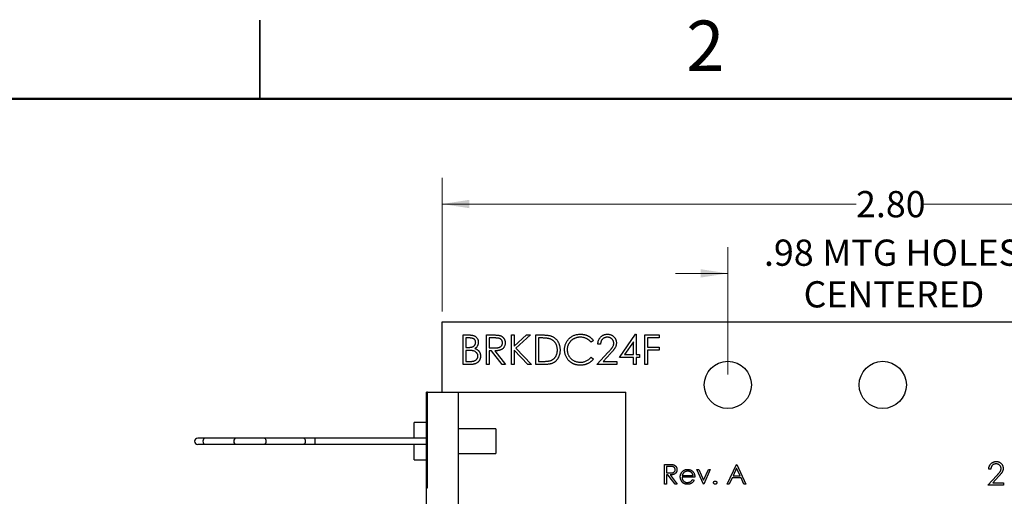
# Model space of a CAD drawing. Units: inches. Extents: x 0.1 to 16.9, y 0.1 to 10.9.
# Drawn here: x 7.4 to 12, y 8.6 to 10.9 of the extents above; entities that cross this region are included whole.
import ezdxf

# ---------------------------------------------------------------- set-up
doc = ezdxf.new("R2010")
doc.units = ezdxf.units.IN
doc.header["$MEASUREMENT"] = 0
doc.styles.add('SLDTEXTSTYLE0', font='TXT', dxfattribs={"width": 0.75})
doc.dimstyles.new('SLDDIMSTYLE0', dxfattribs={"dimtxt": 0.125, "dimasz": 0.13, "dimexe": 0, "dimexo": 0.0625, "dimgap": 0.03125, "dimtad": 0, "dimtih": 1, "dimtoh": 1, "dimlfac": 0.666667, "dimrnd": 1e-09, "dimzin": 12, "dimdsep": 46, "dimtxsty": 'SLDTEXTSTYLE0', "dimsah": 1, "dimcen": 0.09, "dimadec": 0, "dimazin": 3, "dimtfac": 1, "dimtmove": 0, "dimatfit": 0, "dimfxl": 0, "dimfrac": 2, "dimtolj": 1, "dimtzin": 12, "dimarcsym": 0})
doc.dimstyles.new('SLDDIMSTYLE1', dxfattribs={"dimtxt": 0.125, "dimasz": 0.13, "dimexe": 0, "dimexo": 0.0625, "dimgap": 0.03125, "dimtad": 0, "dimtih": 1, "dimtoh": 1, "dimlfac": 0.666667, "dimrnd": 1e-09, "dimzin": 4, "dimdsep": 46, "dimtxsty": 'SLDTEXTSTYLE0', "dimsah": 1, "dimcen": 0.09, "dimadec": 0, "dimazin": 1, "dimtfac": 1, "dimtofl": 0, "dimtmove": 0, "dimatfit": 3, "dimfxl": 0, "dimfrac": 2, "dimtolj": 1, "dimtzin": 12, "dimarcsym": 0})

# ---------------------------------------------------------------- blocks, each defined once
blk = doc.blocks.new('_D')
at = {"color": 7, "linetype": 'Continuous', "lineweight": 18}
for p, q in [((10.7299, 9.1859), (10.7299, 9.7925)), ((12.2063, 9.1859), (12.2063, 9.7925)), ((10.7299, 9.6675), (10.4799, 9.6675)), ((12.2063, 9.6675), (12.4563, 9.6675))]:
    blk.add_line(p, q, dxfattribs=at)
for points in [[(10.7299, 9.6675), (10.5999, 9.6875), (10.5999, 9.6475)], [(12.2063, 9.6675), (12.3363, 9.6475), (12.3363, 9.6875)]]:
    blk.add_solid(points, dxfattribs=at)
at = {"color": 7, "linetype": 'Continuous', "lineweight": 18, "char_height": 0.125, "attachment_point": 1, "style": 'SLDTEXTSTYLE0'}
for s, insert in [('.98', (10.9021, 9.8287)), ('MTG HOLES', (11.1799, 9.8287)), ('CENTERED', (11.0909, 9.6302))]:
    blk.add_mtext(s, dxfattribs=dict(at, insert=insert))
blk = doc.blocks.new('_D_1')
at = {"color": 7, "linetype": 'Continuous', "lineweight": 18}
for p, q in [((9.3681, 9.4859), (9.3681, 10.1232)), ((13.5681, 9.4859), (13.5681, 10.1232)), ((9.3681, 9.9982), (11.3408, 9.9982)), ((13.5681, 9.9982), (11.6641, 9.9982))]:
    blk.add_line(p, q, dxfattribs=at)
for points in [[(9.3681, 9.9982), (9.4981, 9.9782), (9.4981, 10.0182)], [(13.5681, 9.9982), (13.4381, 10.0182), (13.4381, 9.9782)]]:
    blk.add_solid(points, dxfattribs=at)
at = {"color": 7, "linetype": 'Continuous', "lineweight": 18, "insert": (11.3408, 10.0601), "char_height": 0.125, "attachment_point": 1, "style": 'SLDTEXTSTYLE0'}
blk.add_mtext('2.80', dxfattribs=at)

msp = doc.modelspace()

# ---------------------------------------------------------------- linework, layer by layer
at = {"color": 7, "linetype": 'Continuous', "lineweight": 25}
for p, q in [((8.5, 10.875), (8.5, 10.5)), ((8.5, 10.5), (8.5, 10.875)), ((9.3681, 9.1007), (9.3681, 9.4359)), ((9.3681, 9.4359), (13.5681, 9.4359)), ((9.4687, 9.374), (9.4961, 9.374)), ((9.4687, 9.2334), (9.4687, 9.374)), ((9.4984, 9.3596), (9.4813, 9.3596)), ((9.4813, 9.3596), (9.4813, 9.3145)), ((9.5804, 9.374), (9.6086, 9.374)), ((9.5804, 9.2334), (9.5804, 9.374)), ((9.6194, 9.3596), (9.5931, 9.3596)), ((9.5931, 9.3596), (9.5931, 9.3127)), ((9.6994, 9.374), (9.7121, 9.374)), ((9.6994, 9.2334), (9.6994, 9.374)), ((9.7121, 9.3205), (9.7707, 9.374)), ((9.7121, 9.374), (9.7121, 9.3205)), ((9.7887, 9.374), (9.7196, 9.3109)), ((9.7707, 9.374), (9.7887, 9.374)), ((9.8148, 9.2334), (9.8148, 9.374)), ((9.8148, 9.374), (9.8432, 9.374)), ((9.8373, 9.3596), (9.8274, 9.3596)), ((9.8274, 9.3596), (9.8274, 9.2478)), ((10.0889, 9.3482), (10.0778, 9.3398)), ((10.2133, 9.2659), (10.29, 9.3776)), ((10.28, 9.3413), (10.238, 9.2803)), ((10.28, 9.2803), (10.28, 9.3413)), ((10.29, 9.3776), (10.2926, 9.3776)), ((10.2926, 9.3776), (10.2926, 9.2803)), ((10.334, 9.374), (10.4026, 9.374)), ((10.334, 9.2334), (10.334, 9.374)), ((10.4026, 9.3596), (10.3467, 9.3596)), ((10.3467, 9.3596), (10.3467, 9.3163)), ((10.4026, 9.374), (10.4026, 9.3596)), ((9.4813, 9.3145), (9.4898, 9.3145)), ((9.4897, 9.3001), (9.4813, 9.3001)), ((9.4813, 9.3001), (9.4813, 9.2478)), ((9.5931, 9.3127), (9.6188, 9.3125)), ((9.6033, 9.2983), (9.5931, 9.2983)), ((9.5931, 9.2983), (9.5931, 9.2334)), ((9.655, 9.2334), (9.6033, 9.2983)), ((9.6189, 9.2983), (9.6706, 9.2334)), ((9.7773, 9.2334), (9.7121, 9.3013)), ((9.7121, 9.3013), (9.7121, 9.2334)), ((9.7196, 9.3109), (9.7941, 9.2334)), ((10.1051, 9.2334), (10.1596, 9.2916)), ((10.1231, 9.3308), (10.1105, 9.3308)), ((10.3467, 9.3163), (10.4026, 9.3163)), ((10.3467, 9.3019), (10.3467, 9.2334)), ((10.4026, 9.3019), (10.3467, 9.3019)), ((10.4026, 9.3163), (10.4026, 9.3019)), ((9.4813, 9.2478), (9.4993, 9.2478)), ((9.8274, 9.2478), (9.8436, 9.2478)), ((10.0778, 9.2677), (10.0889, 9.2593)), ((10.1704, 9.2854), (10.1352, 9.2478)), ((10.1352, 9.2478), (10.2006, 9.2478)), ((10.2006, 9.2478), (10.2006, 9.2334)), ((10.28, 9.2659), (10.2133, 9.2659)), ((10.238, 9.2803), (10.28, 9.2803)), ((10.28, 9.2334), (10.28, 9.2659)), ((10.2926, 9.2803), (10.3088, 9.2803)), ((10.3088, 9.2659), (10.2926, 9.2659)), ((10.2926, 9.2659), (10.2926, 9.2334)), ((10.3088, 9.2803), (10.3088, 9.2659)), ((9.5067, 9.2334), (9.4687, 9.2334)), ((9.5931, 9.2334), (9.5804, 9.2334)), ((9.6706, 9.2334), (9.655, 9.2334)), ((9.7121, 9.2334), (9.6994, 9.2334)), ((9.7941, 9.2334), (9.7773, 9.2334)), ((9.8584, 9.2334), (9.8148, 9.2334)), ((10.2006, 9.2334), (10.1051, 9.2334)), ((10.2926, 9.2334), (10.28, 9.2334)), ((10.3467, 9.2334), (10.334, 9.2334)), ((9.2993, 9.1007), (9.2934, 9.1007)), ((9.2934, 9.0575), (9.2934, 9.1007)), ((9.2934, 9.0575), (9.2993, 9.0575)), ((9.2934, 8.7504), (9.2934, 9.0575)), ((9.2993, 8.646), (9.2993, 9.1007)), ((9.2993, 9.1007), (9.4469, 9.1007)), ((9.4469, 5.8704), (9.4469, 9.1007)), ((9.4469, 9.1007), (10.2442, 9.1007)), ((10.2442, 5.8704), (10.2442, 9.1007)), ((9.2934, 8.956), (9.2343, 8.956)), ((9.2343, 8.8822), (9.2343, 8.956)), ((9.6241, 8.9265), (9.4469, 8.9265)), ((9.6241, 8.9265), (9.6241, 8.8084)), ((8.2384, 8.8822), (8.2038, 8.8822)), ((8.3861, 8.8822), (8.2384, 8.8822)), ((8.5223, 8.8822), (8.3861, 8.8822)), ((8.7091, 8.8822), (8.5223, 8.8822)), ((8.7619, 8.8822), (8.7091, 8.8822)), ((9.2934, 8.8822), (8.7619, 8.8822)), ((8.2038, 8.8527), (8.2384, 8.8527)), ((8.2384, 8.8527), (8.3861, 8.8527)), ((8.3861, 8.8527), (8.5223, 8.8527)), ((8.5223, 8.8527), (8.7091, 8.8527)), ((8.7091, 8.8527), (8.7619, 8.8527)), ((8.7619, 8.8527), (9.2934, 8.8527)), ((9.2343, 8.7788), (9.2343, 8.8527)), ((9.2343, 8.7788), (9.2934, 8.7788)), ((9.4469, 8.8084), (9.6241, 8.8084)), ((9.2934, 8.7504), (9.2993, 8.7504)), ((9.2934, 8.646), (9.2934, 8.7504)), ((10.4287, 8.7571), (10.4474, 8.7571)), ((10.4287, 8.6634), (10.4287, 8.7571)), ((10.4546, 8.7475), (10.4371, 8.7475)), ((10.4371, 8.7475), (10.4371, 8.7163)), ((10.6138, 8.6634), (10.5825, 8.7319)), ((10.5825, 8.7319), (10.5916, 8.7319)), ((10.5916, 8.7319), (10.6144, 8.682)), ((10.6144, 8.682), (10.6371, 8.7319)), ((10.6462, 8.7319), (10.615, 8.6634)), ((10.6371, 8.7319), (10.6462, 8.7319)), ((10.7267, 8.6634), (10.7712, 8.7571)), ((10.7717, 8.7389), (10.7547, 8.7031)), ((10.7712, 8.7571), (10.7724, 8.7571)), ((10.7882, 8.7031), (10.7717, 8.7389)), ((10.7724, 8.7571), (10.8157, 8.6634)), ((11.983, 8.7342), (11.9731, 8.7342)), ((10.4371, 8.7163), (10.4542, 8.7162)), ((10.4439, 8.7067), (10.4371, 8.7067)), ((10.4371, 8.7067), (10.4371, 8.6634)), ((10.4783, 8.6634), (10.4439, 8.7067)), ((10.4543, 8.7067), (10.4888, 8.6634)), ((10.5729, 8.6959), (10.5116, 8.6959)), ((10.5125, 8.7043), (10.5645, 8.7043)), ((10.5618, 8.685), (10.5693, 8.6811)), ((10.7502, 8.6934), (10.7359, 8.6634)), ((10.7927, 8.6934), (10.7502, 8.6934)), ((10.7547, 8.7031), (10.7882, 8.7031)), ((10.8065, 8.6634), (10.7927, 8.6934)), ((11.9689, 8.6585), (12.0114, 8.7037)), ((12.0197, 8.6989), (11.9924, 8.6697)), ((9.2934, 8.646), (9.2993, 8.646)), ((9.2934, 6.3251), (9.2934, 8.646)), ((10.4371, 8.6634), (10.4287, 8.6634)), ((10.4888, 8.6634), (10.4783, 8.6634)), ((10.615, 8.6634), (10.6138, 8.6634)), ((10.7359, 8.6634), (10.7267, 8.6634)), ((10.8157, 8.6634), (10.8065, 8.6634)), ((12.0433, 8.6585), (11.9689, 8.6585)), ((11.9924, 8.6697), (12.0433, 8.6697)), ((12.0433, 8.6697), (12.0433, 8.6585))]:
    msp.add_line(p, q, dxfattribs=at)
at = {"color": 7, "linetype": 'Continuous', "lineweight": 50}
msp.add_line((0.5, 10.5), (16.5, 10.5), dxfattribs=at)
at = {"color": 8, "linetype": 'Continuous', "lineweight": 25}
msp.add_line((8.7619, 8.8822), (8.7619, 8.8527), dxfattribs=at)
at = {"color": 8, "linetype": 'Continuous', "lineweight": 25, "flags": 128}
for points in [[(8.2384, 8.8822), (8.2344, 8.8811), (8.231, 8.8779), (8.2288, 8.8731), (8.228, 8.8674), (8.2288, 8.8618), (8.231, 8.857), (8.2344, 8.8538), (8.2384, 8.8527)], [(8.3861, 8.8822), (8.3821, 8.8811), (8.3787, 8.8779), (8.3764, 8.8731), (8.3756, 8.8674), (8.3764, 8.8618), (8.3787, 8.857), (8.3821, 8.8538), (8.3861, 8.8527)], [(8.5223, 8.8822), (8.5249, 8.8811), (8.527, 8.8779), (8.5284, 8.8731), (8.5289, 8.8674), (8.5284, 8.8618), (8.527, 8.857), (8.5249, 8.8538), (8.5223, 8.8527)], [(8.7091, 8.8822), (8.7117, 8.8811), (8.7138, 8.8779), (8.7152, 8.8731), (8.7157, 8.8674), (8.7152, 8.8618), (8.7138, 8.857), (8.7117, 8.8538), (8.7091, 8.8527)]]:
    msp.add_lwpolyline(points, dxfattribs=at)
at = {"color": 7, "linetype": 'Continuous', "lineweight": 25}
for centre in [(10.7299, 9.1359), (11.4681, 9.1359)]:
    msp.add_circle(centre, 0.1125, dxfattribs=at)
msp.add_arc((8.2038, 8.8674), 0.0148, 90, 270, dxfattribs=at)
for points, knots in [([(9.4898, 9.3145), (9.491, 9.3145), (9.4934, 9.3146), (9.4969, 9.3147), (9.5001, 9.3149), (9.5031, 9.3152), (9.5058, 9.3156), (9.5082, 9.3161), (9.5104, 9.3166), (9.513, 9.3174), (9.5159, 9.3187), (9.5189, 9.3207), (9.5217, 9.3231), (9.524, 9.3258), (9.5258, 9.3288), (9.5272, 9.332), (9.528, 9.3354), (9.5281, 9.3377), (9.5282, 9.3389)], [0, 0, 0, 0, 0.072301, 0.1397, 0.202289, 0.2606, 0.31319, 0.361739, 0.405706, 0.44554, 0.518832, 0.589778, 0.658867, 0.72843, 0.797283, 0.864815, 0.931364, 1, 1, 1, 1]), ([(9.4961, 9.374), (9.4974, 9.374), (9.5, 9.374), (9.5038, 9.3738), (9.5074, 9.3735), (9.5107, 9.373), (9.5138, 9.3725), (9.5166, 9.3718), (9.5192, 9.371), (9.5223, 9.3697), (9.5258, 9.3678), (9.5296, 9.365), (9.5329, 9.3616), (9.5357, 9.3577), (9.538, 9.3534), (9.5396, 9.3489), (9.5406, 9.3441), (9.5407, 9.3408), (9.5408, 9.3392)], [0, 0, 0, 0, 0.062594, 0.121323, 0.17668, 0.228365, 0.276868, 0.321879, 0.364099, 0.403356, 0.477968, 0.550535, 0.623584, 0.698175, 0.773354, 0.847281, 0.922818, 1, 1, 1, 1]), ([(9.5282, 9.3389), (9.5281, 9.3397), (9.5281, 9.3412), (9.5278, 9.3435), (9.5272, 9.3456), (9.5264, 9.3476), (9.5254, 9.3494), (9.5242, 9.3511), (9.5227, 9.3527), (9.521, 9.3541), (9.5191, 9.3554), (9.5169, 9.3566), (9.5145, 9.3575), (9.5118, 9.3583), (9.5088, 9.3588), (9.5056, 9.3593), (9.5021, 9.3596), (9.4997, 9.3596), (9.4984, 9.3596)], [0, 0, 0, 0, 0.057003, 0.111818, 0.164402, 0.21587, 0.266841, 0.317479, 0.369902, 0.4234, 0.479718, 0.539241, 0.602431, 0.67103, 0.744485, 0.823454, 0.90874, 1, 1, 1, 1]), ([(9.5408, 9.3392), (9.5407, 9.3376), (9.5406, 9.3346), (9.5398, 9.3301), (9.5385, 9.3259), (9.5367, 9.3218), (9.5344, 9.3181), (9.5316, 9.3147), (9.5283, 9.3118), (9.5258, 9.3101), (9.5245, 9.3093)], [0, 0, 0, 0, 0.1305691, 0.2565806, 0.3805516, 0.5036229, 0.6257393, 0.7475486, 0.8717661, 1, 1, 1, 1]), ([(9.6086, 9.374), (9.6105, 9.374), (9.6141, 9.374), (9.6192, 9.3739), (9.6239, 9.3737), (9.6281, 9.3736), (9.6319, 9.3733), (9.6352, 9.373), (9.638, 9.3726), (9.6397, 9.3723), (9.6404, 9.3721)], [0, 0, 0, 0, 0.176258, 0.338434, 0.484822, 0.617158, 0.734698, 0.837385, 0.926372, 1, 1, 1, 1]), ([(9.6562, 9.3364), (9.6561, 9.3376), (9.656, 9.3398), (9.6552, 9.3431), (9.6539, 9.3462), (9.6521, 9.3491), (9.65, 9.3517), (9.6474, 9.354), (9.6446, 9.3558), (9.6419, 9.357), (9.6395, 9.3578), (9.6375, 9.3583), (9.6351, 9.3587), (9.6325, 9.359), (9.6296, 9.3593), (9.6265, 9.3595), (9.623, 9.3596), (9.6207, 9.3596), (9.6194, 9.3596)], [0, 0, 0, 0, 0.0688143, 0.1363648, 0.2040194, 0.2730637, 0.3429133, 0.4109654, 0.4791688, 0.549308, 0.5876516, 0.6306467, 0.6788788, 0.7319343, 0.7911114, 0.8552832, 0.9250859, 1, 1, 1, 1]), ([(9.6404, 9.3721), (9.6415, 9.3719), (9.6435, 9.3714), (9.6464, 9.3703), (9.6492, 9.3691), (9.6519, 9.3676), (9.6544, 9.3659), (9.6567, 9.3641), (9.6589, 9.362), (9.6609, 9.3597), (9.6628, 9.3573), (9.6644, 9.3547), (9.6658, 9.352), (9.6669, 9.3491), (9.6677, 9.3462), (9.6684, 9.343), (9.6687, 9.3398), (9.6688, 9.3375), (9.6688, 9.3364)], [0, 0, 0, 0, 0.064217, 0.127064, 0.188745, 0.249132, 0.309453, 0.369827, 0.43065, 0.492352, 0.554072, 0.61569, 0.676798, 0.738439, 0.801317, 0.865185, 0.931641, 1, 1, 1, 1]), ([(9.8805, 9.3557), (9.8794, 9.356), (9.8769, 9.3567), (9.8728, 9.3574), (9.8682, 9.3581), (9.863, 9.3587), (9.8574, 9.3591), (9.8512, 9.3594), (9.8444, 9.3596), (9.8397, 9.3596), (9.8373, 9.3596)], [0, 0, 0, 0, 0.084319, 0.179285, 0.286583, 0.405111, 0.535593, 0.67819, 0.832976, 1, 1, 1, 1]), ([(9.8432, 9.374), (9.8457, 9.374), (9.8505, 9.374), (9.8574, 9.3738), (9.8637, 9.3734), (9.8696, 9.3728), (9.8749, 9.3721), (9.8797, 9.3713), (9.884, 9.3702), (9.8866, 9.3694), (9.8878, 9.369)], [0, 0, 0, 0, 0.164289, 0.317406, 0.458844, 0.589367, 0.707831, 0.81577, 0.91288, 1, 1, 1, 1]), ([(9.9176, 9.302), (9.9176, 9.3036), (9.9175, 9.3068), (9.917, 9.3116), (9.9163, 9.3161), (9.9152, 9.3205), (9.9138, 9.3247), (9.9121, 9.3287), (9.9102, 9.3326), (9.9078, 9.3362), (9.9053, 9.3396), (9.9025, 9.3428), (9.8994, 9.3456), (9.8961, 9.3482), (9.8926, 9.3505), (9.8888, 9.3525), (9.8848, 9.3543), (9.882, 9.3552), (9.8805, 9.3557)], [0, 0, 0, 0, 0.070151, 0.137813, 0.203226, 0.267174, 0.330024, 0.391794, 0.453084, 0.514334, 0.575, 0.634865, 0.694116, 0.753442, 0.813126, 0.87408, 0.936007, 1, 1, 1, 1]), ([(9.8878, 9.369), (9.8895, 9.3683), (9.8927, 9.3671), (9.8973, 9.3648), (9.9016, 9.3622), (9.9056, 9.3592), (9.9094, 9.3559), (9.9129, 9.3523), (9.9161, 9.3484), (9.919, 9.3441), (9.9217, 9.3396), (9.924, 9.3349), (9.9259, 9.3299), (9.9275, 9.3247), (9.9287, 9.3193), (9.9296, 9.3137), (9.9301, 9.3079), (9.9302, 9.3039), (9.9302, 9.3019)], [0, 0, 0, 0, 0.061545, 0.121694, 0.181155, 0.239875, 0.298702, 0.357647, 0.417605, 0.478494, 0.540407, 0.602345, 0.665004, 0.728559, 0.793651, 0.860534, 0.929236, 1, 1, 1, 1]), ([(9.9518, 9.3045), (9.9519, 9.3071), (9.952, 9.312), (9.9531, 9.3193), (9.9547, 9.3263), (9.9571, 9.333), (9.9602, 9.3394), (9.9639, 9.3455), (9.9683, 9.3512), (9.9733, 9.3566), (9.9789, 9.3615), (9.9848, 9.3659), (9.9911, 9.3695), (9.9977, 9.3725), (10.0047, 9.3748), (10.012, 9.3764), (10.0196, 9.3774), (10.0249, 9.3776), (10.0275, 9.3776)], [0, 0, 0, 0, 0.064558, 0.127014, 0.187955, 0.248014, 0.307748, 0.368235, 0.42947, 0.492743, 0.556258, 0.618217, 0.679655, 0.741246, 0.803415, 0.866815, 0.932328, 1, 1, 1, 1]), ([(10.0267, 9.3632), (10.0253, 9.3632), (10.0225, 9.3632), (10.0183, 9.3627), (10.0142, 9.3621), (10.0102, 9.3612), (10.0063, 9.3601), (10.0025, 9.3588), (9.9987, 9.3571), (9.995, 9.3553), (9.9915, 9.3532), (9.9882, 9.3509), (9.985, 9.3485), (9.9821, 9.3459), (9.9794, 9.3432), (9.9768, 9.3402), (9.9745, 9.3371), (9.9724, 9.3338), (9.9705, 9.3304), (9.9689, 9.3269), (9.9675, 9.3233), (9.9664, 9.3195), (9.9655, 9.3157), (9.9649, 9.3117), (9.9645, 9.3077), (9.9645, 9.305), (9.9645, 9.3036)], [0, 0, 0, 0, 0.0439549, 0.0875019, 0.1304626, 0.172752, 0.2154031, 0.2576498, 0.3001527, 0.3431215, 0.3859252, 0.4276857, 0.468818, 0.5094918, 0.549883, 0.58998, 0.6304052, 0.6708686, 0.7113839, 0.7516273, 0.7917756, 0.8324589, 0.873319, 0.914543, 0.9569236, 1, 1, 1, 1]), ([(10.0778, 9.3398), (10.077, 9.3407), (10.0755, 9.3426), (10.0729, 9.3452), (10.0703, 9.3476), (10.0676, 9.3499), (10.0647, 9.352), (10.0617, 9.354), (10.0586, 9.3557), (10.0543, 9.3578), (10.0487, 9.36), (10.0417, 9.3618), (10.0343, 9.363), (10.0293, 9.3631), (10.0267, 9.3632)], [0, 0, 0, 0, 0.063163, 0.125475, 0.187121, 0.248294, 0.309295, 0.36985, 0.430973, 0.492456, 0.616148, 0.740844, 0.868183, 1, 1, 1, 1]), ([(10.0275, 9.3776), (10.0291, 9.3776), (10.0323, 9.3776), (10.037, 9.3772), (10.0417, 9.3766), (10.0461, 9.3757), (10.0505, 9.3747), (10.0548, 9.3733), (10.0589, 9.3717), (10.0629, 9.3699), (10.0668, 9.3679), (10.0705, 9.3657), (10.074, 9.3633), (10.0773, 9.3607), (10.0805, 9.3578), (10.0835, 9.3548), (10.0863, 9.3516), (10.088, 9.3494), (10.0889, 9.3482)], [0, 0, 0, 0, 0.068548, 0.135683, 0.201215, 0.265682, 0.329267, 0.392395, 0.45507, 0.517127, 0.57879, 0.63974, 0.700192, 0.759806, 0.819628, 0.879355, 0.939512, 1, 1, 1, 1]), ([(10.1105, 9.3308), (10.1106, 9.3324), (10.1107, 9.3357), (10.1115, 9.3405), (10.1126, 9.3451), (10.1141, 9.3494), (10.116, 9.3536), (10.1183, 9.3575), (10.121, 9.3611), (10.124, 9.3645), (10.1274, 9.3676), (10.131, 9.3703), (10.1347, 9.3725), (10.1387, 9.3744), (10.1428, 9.3758), (10.1472, 9.3769), (10.1517, 9.3775), (10.1548, 9.3776), (10.1564, 9.3776)], [0, 0, 0, 0, 0.068791, 0.135103, 0.198979, 0.261904, 0.323495, 0.385195, 0.446969, 0.509765, 0.572251, 0.633405, 0.693251, 0.752583, 0.812579, 0.873275, 0.93555, 1, 1, 1, 1]), ([(10.1557, 9.3632), (10.1546, 9.3632), (10.1524, 9.3631), (10.1493, 9.3627), (10.1462, 9.362), (10.1434, 9.3611), (10.1406, 9.3599), (10.138, 9.3585), (10.1356, 9.3567), (10.1332, 9.3547), (10.1311, 9.3525), (10.1293, 9.35), (10.1276, 9.3473), (10.1262, 9.3444), (10.125, 9.3413), (10.1242, 9.338), (10.1235, 9.3344), (10.1232, 9.332), (10.1231, 9.3308)], [0, 0, 0, 0, 0.0644387, 0.1265469, 0.1868872, 0.2458775, 0.3040409, 0.3621912, 0.4209759, 0.4806603, 0.5406003, 0.6006891, 0.6619358, 0.7244425, 0.7890384, 0.8563138, 0.926352, 1, 1, 1, 1]), ([(10.1862, 9.3347), (10.1862, 9.3357), (10.1861, 9.3375), (10.1857, 9.3403), (10.185, 9.343), (10.1841, 9.3456), (10.1828, 9.3481), (10.1812, 9.3504), (10.1795, 9.3527), (10.1774, 9.3548), (10.1751, 9.3568), (10.1727, 9.3585), (10.1702, 9.36), (10.1675, 9.3611), (10.1648, 9.3621), (10.1619, 9.3627), (10.1588, 9.3631), (10.1568, 9.3632), (10.1557, 9.3632)], [0, 0, 0, 0, 0.0619654, 0.1221219, 0.1809885, 0.2399332, 0.2999058, 0.3599888, 0.4217757, 0.4865758, 0.5515348, 0.6150175, 0.6772586, 0.73973, 0.8030501, 0.8664951, 0.9319735, 1, 1, 1, 1]), ([(10.1564, 9.3776), (10.1579, 9.3776), (10.1609, 9.3775), (10.1653, 9.3769), (10.1696, 9.376), (10.1735, 9.3746), (10.1773, 9.3728), (10.1808, 9.3707), (10.1841, 9.3682), (10.1871, 9.3652), (10.1899, 9.3621), (10.1922, 9.3587), (10.1943, 9.3553), (10.196, 9.3517), (10.1972, 9.3479), (10.1982, 9.344), (10.1987, 9.34), (10.1988, 9.3372), (10.1988, 9.3358)], [0, 0, 0, 0, 0.069475, 0.136517, 0.200789, 0.26383, 0.325735, 0.387291, 0.449509, 0.512968, 0.576275, 0.63758, 0.697903, 0.757172, 0.816599, 0.876653, 0.93729, 1, 1, 1, 1]), ([(9.516, 9.2984), (9.5153, 9.2986), (9.5138, 9.2989), (9.5114, 9.2992), (9.5086, 9.2995), (9.5055, 9.2997), (9.502, 9.2999), (9.4982, 9.3), (9.494, 9.3001), (9.4912, 9.3001), (9.4897, 9.3001)], [0, 0, 0, 0, 0.0793065, 0.1719528, 0.2770565, 0.3947306, 0.5261773, 0.6713448, 0.8292853, 1, 1, 1, 1]), ([(9.539, 9.2733), (9.539, 9.2741), (9.5389, 9.2755), (9.5386, 9.2777), (9.5381, 9.2798), (9.5375, 9.2818), (9.5366, 9.2838), (9.5355, 9.2856), (9.5343, 9.2875), (9.5324, 9.2898), (9.5295, 9.2924), (9.5255, 9.295), (9.521, 9.2971), (9.5177, 9.298), (9.516, 9.2984)], [0, 0, 0, 0, 0.060287, 0.119602, 0.177503, 0.235143, 0.292133, 0.350871, 0.410098, 0.470732, 0.594829, 0.722579, 0.856691, 1, 1, 1, 1]), ([(9.5245, 9.3093), (9.5261, 9.3086), (9.5292, 9.3075), (9.5334, 9.3054), (9.537, 9.3031), (9.5401, 9.3007), (9.5427, 9.298), (9.545, 9.2951), (9.547, 9.292), (9.5486, 9.2886), (9.5499, 9.285), (9.5509, 9.2812), (9.5515, 9.2773), (9.5516, 9.2747), (9.5516, 9.2733)], [0, 0, 0, 0, 0.1060575, 0.2029143, 0.2903002, 0.3702226, 0.4463837, 0.5213969, 0.5982911, 0.6761425, 0.7555287, 0.8348872, 0.916646, 1, 1, 1, 1]), ([(9.6188, 9.3125), (9.62, 9.3125), (9.6223, 9.3125), (9.6257, 9.3127), (9.6289, 9.3129), (9.6317, 9.3132), (9.6344, 9.3135), (9.6368, 9.314), (9.639, 9.3145), (9.6415, 9.3153), (9.6443, 9.3166), (9.6474, 9.3185), (9.65, 9.3208), (9.6522, 9.3235), (9.654, 9.3265), (9.6552, 9.3296), (9.656, 9.333), (9.6561, 9.3353), (9.6562, 9.3364)], [0, 0, 0, 0, 0.071668, 0.138913, 0.201185, 0.259124, 0.312255, 0.360682, 0.405086, 0.445102, 0.518778, 0.589462, 0.658462, 0.727283, 0.796322, 0.863175, 0.930949, 1, 1, 1, 1]), ([(9.6688, 9.3364), (9.6687, 9.3345), (9.6686, 9.3309), (9.6675, 9.3256), (9.6658, 9.3206), (9.6634, 9.316), (9.6603, 9.3119), (9.6566, 9.3083), (9.6522, 9.3052), (9.6482, 9.3031), (9.6446, 9.3018), (9.6417, 9.3008), (9.6385, 9.3001), (9.6351, 9.2994), (9.6314, 9.2989), (9.6274, 9.2986), (9.6233, 9.2984), (9.6204, 9.2983), (9.6189, 9.2983)], [0, 0, 0, 0, 0.07878, 0.153721, 0.226714, 0.299191, 0.37119, 0.443006, 0.516689, 0.593217, 0.633873, 0.676989, 0.7229, 0.771959, 0.824211, 0.879379, 0.937948, 1, 1, 1, 1]), ([(9.9302, 9.3019), (9.9302, 9.3002), (9.9301, 9.2968), (9.9297, 9.2917), (9.929, 9.2868), (9.928, 9.2821), (9.9268, 9.2775), (9.9252, 9.2731), (9.9234, 9.2688), (9.9214, 9.2647), (9.9191, 9.2609), (9.9166, 9.2572), (9.914, 9.2539), (9.9111, 9.2508), (9.9082, 9.2479), (9.905, 9.2454), (9.9017, 9.2431), (9.8982, 9.241), (9.8944, 9.2391), (9.8903, 9.2376), (9.8859, 9.2363), (9.8811, 9.2352), (9.8759, 9.2344), (9.8704, 9.2338), (9.8645, 9.2335), (9.8605, 9.2334), (9.8584, 9.2334)], [0, 0, 0, 0, 0.046081, 0.090807, 0.134295, 0.177024, 0.218823, 0.260244, 0.30108, 0.341614, 0.381583, 0.42012, 0.458075, 0.494738, 0.531195, 0.566934, 0.602713, 0.638327, 0.674853, 0.713467, 0.754442, 0.797815, 0.843989, 0.893072, 0.944963, 1, 1, 1, 1]), ([(9.8838, 9.2514), (9.8851, 9.2519), (9.8876, 9.2527), (9.8913, 9.2544), (9.8947, 9.2563), (9.8979, 9.2585), (9.9009, 9.2609), (9.9037, 9.2636), (9.9062, 9.2665), (9.9086, 9.2697), (9.9107, 9.2731), (9.9125, 9.2767), (9.9141, 9.2804), (9.9154, 9.2844), (9.9164, 9.2885), (9.9171, 9.2928), (9.9175, 9.2973), (9.9176, 9.3004), (9.9176, 9.302)], [0, 0, 0, 0, 0.062415, 0.123338, 0.183125, 0.241783, 0.300579, 0.35968, 0.418882, 0.479531, 0.540851, 0.602303, 0.664463, 0.727806, 0.792895, 0.859672, 0.928464, 1, 1, 1, 1]), ([(9.9697, 9.2544), (9.9682, 9.2561), (9.9654, 9.2596), (9.9618, 9.2653), (9.9587, 9.2711), (9.9562, 9.2773), (9.9542, 9.2837), (9.9529, 9.2904), (9.952, 9.2974), (9.9519, 9.3021), (9.9518, 9.3045)], [0, 0, 0, 0, 0.124329, 0.247156, 0.36878, 0.490734, 0.613614, 0.738958, 0.867311, 1, 1, 1, 1]), ([(9.9645, 9.3036), (9.9645, 9.3015), (9.9646, 9.2974), (9.9655, 9.2914), (9.9668, 9.2857), (9.9689, 9.2803), (9.9713, 9.275), (9.9745, 9.2701), (9.9781, 9.2655), (9.9823, 9.2611), (9.9869, 9.2572), (9.9918, 9.2537), (9.9971, 9.2508), (10.0026, 9.2484), (10.0084, 9.2465), (10.0146, 9.2452), (10.021, 9.2443), (10.0254, 9.2443), (10.0276, 9.2442)], [0, 0, 0, 0, 0.0643232, 0.1262901, 0.1867265, 0.2461464, 0.3055756, 0.3654294, 0.4263263, 0.4888399, 0.551725, 0.6139186, 0.6754838, 0.7373339, 0.800229, 0.8645023, 0.9310407, 1, 1, 1, 1]), ([(10.1596, 9.2916), (10.1609, 9.293), (10.1635, 9.2956), (10.1671, 9.2995), (10.1703, 9.3031), (10.1732, 9.3065), (10.1757, 9.3095), (10.1779, 9.3123), (10.1797, 9.3148), (10.1816, 9.3177), (10.1835, 9.3213), (10.1851, 9.3257), (10.186, 9.3301), (10.1862, 9.3332), (10.1862, 9.3347)], [0, 0, 0, 0, 0.110803, 0.212829, 0.306101, 0.390647, 0.466924, 0.534481, 0.593587, 0.644557, 0.7362, 0.825024, 0.911986, 1, 1, 1, 1]), ([(10.1988, 9.3358), (10.1988, 9.3339), (10.1986, 9.33), (10.1975, 9.3243), (10.1957, 9.3188), (10.1935, 9.3143), (10.1913, 9.3107), (10.1893, 9.3078), (10.187, 9.3046), (10.1844, 9.3012), (10.1814, 9.2976), (10.178, 9.2937), (10.1743, 9.2896), (10.1717, 9.2868), (10.1704, 9.2854)], [0, 0, 0, 0, 0.098702, 0.195672, 0.292422, 0.391343, 0.444462, 0.504229, 0.570352, 0.642546, 0.722288, 0.807921, 0.90047, 1, 1, 1, 1]), ([(9.4993, 9.2478), (9.5005, 9.2478), (9.503, 9.2479), (9.5066, 9.248), (9.5099, 9.2482), (9.513, 9.2485), (9.5158, 9.2489), (9.5183, 9.2494), (9.5205, 9.25), (9.5232, 9.2509), (9.5261, 9.2523), (9.5293, 9.2544), (9.5321, 9.2569), (9.5345, 9.2598), (9.5365, 9.2629), (9.5379, 9.2663), (9.5388, 9.2698), (9.5389, 9.2721), (9.539, 9.2733)], [0, 0, 0, 0, 0.072502, 0.139739, 0.201795, 0.259822, 0.312206, 0.360773, 0.40454, 0.443698, 0.516841, 0.587874, 0.657965, 0.728969, 0.799308, 0.866636, 0.933116, 1, 1, 1, 1]), ([(9.5516, 9.2733), (9.5516, 9.2719), (9.5515, 9.2692), (9.5509, 9.2653), (9.5499, 9.2615), (9.5486, 9.2578), (9.5469, 9.2544), (9.5448, 9.251), (9.5423, 9.2479), (9.5394, 9.2449), (9.5363, 9.2422), (9.5328, 9.2398), (9.5291, 9.2379), (9.5251, 9.2362), (9.5209, 9.235), (9.5164, 9.2341), (9.5116, 9.2335), (9.5084, 9.2334), (9.5067, 9.2334)], [0, 0, 0, 0, 0.06116, 0.120335, 0.17818, 0.235235, 0.292683, 0.351186, 0.410457, 0.47172, 0.533761, 0.595739, 0.657888, 0.721295, 0.786823, 0.854686, 0.925478, 1, 1, 1, 1]), ([(9.8436, 9.2478), (9.8459, 9.2478), (9.8504, 9.2479), (9.8568, 9.248), (9.8626, 9.2483), (9.8679, 9.2487), (9.8727, 9.2492), (9.8769, 9.2498), (9.8806, 9.2505), (9.8828, 9.2511), (9.8838, 9.2514)], [0, 0, 0, 0, 0.171901, 0.330628, 0.475549, 0.606746, 0.725024, 0.829742, 0.921323, 1, 1, 1, 1]), ([(10.0277, 9.2298), (10.0262, 9.2298), (10.0232, 9.2298), (10.0188, 9.2302), (10.0145, 9.2306), (10.0103, 9.2313), (10.0062, 9.2321), (10.0023, 9.2332), (9.9985, 9.2345), (9.9948, 9.2359), (9.9912, 9.2375), (9.9878, 9.2394), (9.9844, 9.2414), (9.9812, 9.2436), (9.9781, 9.246), (9.9752, 9.2486), (9.9723, 9.2514), (9.9706, 9.2534), (9.9697, 9.2544)], [0, 0, 0, 0, 0.069663, 0.13775, 0.203917, 0.26878, 0.332414, 0.394754, 0.45618, 0.516996, 0.577396, 0.637198, 0.696999, 0.756756, 0.816554, 0.876948, 0.938132, 1, 1, 1, 1]), ([(10.0276, 9.2442), (10.03, 9.2443), (10.0349, 9.2444), (10.042, 9.2455), (10.0487, 9.2474), (10.0552, 9.25), (10.0614, 9.2533), (10.0672, 9.2573), (10.0728, 9.2621), (10.0761, 9.2658), (10.0778, 9.2677)], [0, 0, 0, 0, 0.128515, 0.252949, 0.374755, 0.49594, 0.617181, 0.740909, 0.867811, 1, 1, 1, 1]), ([(10.0889, 9.2593), (10.088, 9.2581), (10.0862, 9.2559), (10.0833, 9.2526), (10.0803, 9.2496), (10.0771, 9.2468), (10.0738, 9.2441), (10.0702, 9.2417), (10.0665, 9.2395), (10.0627, 9.2374), (10.0587, 9.2356), (10.0546, 9.2341), (10.0504, 9.2328), (10.0461, 9.2317), (10.0416, 9.2308), (10.0371, 9.2302), (10.0324, 9.2298), (10.0293, 9.2298), (10.0277, 9.2298)], [0, 0, 0, 0, 0.061674, 0.123053, 0.183475, 0.243727, 0.304279, 0.364863, 0.425946, 0.487391, 0.54922, 0.611144, 0.673529, 0.736961, 0.800785, 0.866013, 0.932101, 1, 1, 1, 1]), ([(10.4474, 8.7571), (10.4487, 8.7571), (10.4511, 8.7571), (10.4545, 8.7571), (10.4576, 8.757), (10.4605, 8.7569), (10.463, 8.7567), (10.4651, 8.7565), (10.467, 8.7562), (10.4681, 8.756), (10.4687, 8.7559)], [0, 0, 0, 0, 0.1762578, 0.3384344, 0.4848221, 0.6171576, 0.7346984, 0.8373852, 0.9263724, 1, 1, 1, 1]), ([(10.4542, 8.7162), (10.455, 8.7162), (10.4566, 8.7162), (10.4588, 8.7163), (10.4609, 8.7164), (10.4629, 8.7166), (10.4646, 8.7168), (10.4662, 8.7171), (10.4677, 8.7175), (10.4694, 8.718), (10.4712, 8.7189), (10.4733, 8.7201), (10.475, 8.7217), (10.4765, 8.7235), (10.4777, 8.7254), (10.4785, 8.7276), (10.479, 8.7298), (10.4791, 8.7313), (10.4791, 8.7321)], [0, 0, 0, 0, 0.071668, 0.138913, 0.201185, 0.259124, 0.312255, 0.360682, 0.405086, 0.445102, 0.518778, 0.589462, 0.658462, 0.727283, 0.796322, 0.863175, 0.930949, 1, 1, 1, 1]), ([(10.4875, 8.7321), (10.4875, 8.7308), (10.4874, 8.7284), (10.4867, 8.7249), (10.4855, 8.7216), (10.4839, 8.7185), (10.4819, 8.7157), (10.4794, 8.7133), (10.4765, 8.7113), (10.4738, 8.7099), (10.4714, 8.709), (10.4695, 8.7084), (10.4674, 8.7079), (10.4651, 8.7074), (10.4626, 8.7071), (10.46, 8.7069), (10.4572, 8.7067), (10.4553, 8.7067), (10.4543, 8.7067)], [0, 0, 0, 0, 0.07878, 0.153721, 0.226714, 0.299191, 0.37119, 0.443006, 0.516689, 0.593217, 0.633873, 0.676989, 0.7229, 0.771959, 0.824211, 0.879379, 0.937948, 1, 1, 1, 1]), ([(10.4791, 8.7321), (10.4791, 8.7329), (10.479, 8.7343), (10.4785, 8.7365), (10.4776, 8.7386), (10.4765, 8.7405), (10.475, 8.7423), (10.4733, 8.7438), (10.4714, 8.745), (10.4696, 8.7458), (10.468, 8.7463), (10.4667, 8.7466), (10.4651, 8.7469), (10.4634, 8.7471), (10.4614, 8.7473), (10.4593, 8.7475), (10.4571, 8.7475), (10.4555, 8.7475), (10.4546, 8.7475)], [0, 0, 0, 0, 0.0688143, 0.1363648, 0.2040194, 0.2730637, 0.3429133, 0.4109654, 0.4791688, 0.549308, 0.5876516, 0.6306467, 0.6788788, 0.7319343, 0.7911114, 0.8552832, 0.9250859, 1, 1, 1, 1]), ([(10.4687, 8.7559), (10.4693, 8.7557), (10.4707, 8.7554), (10.4727, 8.7547), (10.4745, 8.7538), (10.4763, 8.7529), (10.4779, 8.7518), (10.4795, 8.7505), (10.481, 8.7491), (10.4823, 8.7476), (10.4836, 8.746), (10.4846, 8.7443), (10.4855, 8.7425), (10.4863, 8.7406), (10.4869, 8.7386), (10.4873, 8.7365), (10.4875, 8.7343), (10.4875, 8.7328), (10.4875, 8.7321)], [0, 0, 0, 0, 0.064217, 0.127064, 0.188745, 0.249132, 0.309453, 0.369827, 0.43065, 0.492352, 0.554072, 0.61569, 0.676798, 0.738439, 0.801317, 0.865185, 0.931641, 1, 1, 1, 1]), ([(10.5111, 8.7203), (10.5119, 8.7214), (10.5136, 8.7234), (10.5164, 8.726), (10.5195, 8.7282), (10.5227, 8.73), (10.5262, 8.7314), (10.5299, 8.7324), (10.5338, 8.733), (10.5365, 8.7331), (10.5378, 8.7331)], [0, 0, 0, 0, 0.128835, 0.253589, 0.374643, 0.49534, 0.616325, 0.739759, 0.866842, 1, 1, 1, 1]), ([(10.5378, 8.7331), (10.5392, 8.7331), (10.542, 8.733), (10.546, 8.7323), (10.5498, 8.7313), (10.5534, 8.7298), (10.5568, 8.7279), (10.5599, 8.7256), (10.5628, 8.7228), (10.5646, 8.7207), (10.5654, 8.7196)], [0, 0, 0, 0, 0.13204, 0.259033, 0.38188, 0.502258, 0.622752, 0.744743, 0.870109, 1, 1, 1, 1]), ([(11.9731, 8.7342), (11.9732, 8.7355), (11.9733, 8.738), (11.9739, 8.7418), (11.9748, 8.7453), (11.976, 8.7487), (11.9774, 8.7519), (11.9792, 8.755), (11.9813, 8.7578), (11.9837, 8.7604), (11.9863, 8.7628), (11.9891, 8.7649), (11.992, 8.7667), (11.9951, 8.7682), (11.9983, 8.7693), (12.0017, 8.7701), (12.0052, 8.7706), (12.0076, 8.7706), (12.0088, 8.7706)], [0, 0, 0, 0, 0.068791, 0.135103, 0.198979, 0.261904, 0.323495, 0.385195, 0.446969, 0.509765, 0.572251, 0.633405, 0.693251, 0.752583, 0.812579, 0.873275, 0.93555, 1, 1, 1, 1]), ([(12.0083, 8.7594), (12.0075, 8.7594), (12.0058, 8.7594), (12.0033, 8.7591), (12.001, 8.7585), (11.9987, 8.7578), (11.9966, 8.7569), (11.9945, 8.7557), (11.9926, 8.7544), (11.9908, 8.7528), (11.9892, 8.7511), (11.9877, 8.7492), (11.9865, 8.7471), (11.9854, 8.7448), (11.9845, 8.7424), (11.9838, 8.7398), (11.9832, 8.7371), (11.9831, 8.7352), (11.983, 8.7342)], [0, 0, 0, 0, 0.064439, 0.126547, 0.186887, 0.245878, 0.304041, 0.362191, 0.420976, 0.48066, 0.5406, 0.600689, 0.661936, 0.724443, 0.789038, 0.856314, 0.926352, 1, 1, 1, 1]), ([(12.032, 8.7373), (12.032, 8.738), (12.032, 8.7395), (12.0316, 8.7416), (12.0311, 8.7437), (12.0304, 8.7457), (12.0294, 8.7476), (12.0282, 8.7495), (12.0268, 8.7512), (12.0252, 8.7529), (12.0234, 8.7544), (12.0216, 8.7558), (12.0196, 8.7569), (12.0175, 8.7578), (12.0154, 8.7585), (12.0131, 8.759), (12.0107, 8.7594), (12.0091, 8.7594), (12.0083, 8.7594)], [0, 0, 0, 0, 0.061965, 0.122122, 0.180988, 0.239933, 0.299906, 0.359989, 0.421776, 0.486576, 0.551535, 0.615018, 0.677259, 0.73973, 0.80305, 0.866495, 0.931973, 1, 1, 1, 1]), ([(12.0088, 8.7706), (12.01, 8.7706), (12.0124, 8.7706), (12.0158, 8.7701), (12.0191, 8.7693), (12.0222, 8.7683), (12.0251, 8.7669), (12.0278, 8.7652), (12.0304, 8.7633), (12.0327, 8.761), (12.0349, 8.7585), (12.0367, 8.7559), (12.0383, 8.7532), (12.0396, 8.7504), (12.0406, 8.7475), (12.0413, 8.7445), (12.0418, 8.7413), (12.0418, 8.7392), (12.0419, 8.7381)], [0, 0, 0, 0, 0.0694755, 0.1365168, 0.2007888, 0.2638297, 0.325735, 0.3872907, 0.4495092, 0.5129678, 0.5762752, 0.6375801, 0.6979026, 0.7571721, 0.8165985, 0.8766532, 0.9372896, 1, 1, 1, 1]), ([(12.0114, 8.7037), (12.0124, 8.7048), (12.0144, 8.7069), (12.0172, 8.7099), (12.0197, 8.7127), (12.0219, 8.7153), (12.0239, 8.7177), (12.0256, 8.7198), (12.027, 8.7218), (12.0285, 8.7241), (12.0299, 8.7268), (12.0311, 8.7302), (12.0319, 8.7337), (12.032, 8.7361), (12.032, 8.7373)], [0, 0, 0, 0, 0.110803, 0.212829, 0.306101, 0.390647, 0.466924, 0.534481, 0.593587, 0.644557, 0.7362, 0.825024, 0.911986, 1, 1, 1, 1]), ([(12.0419, 8.7381), (12.0418, 8.7366), (12.0417, 8.7336), (12.0408, 8.7292), (12.0394, 8.7249), (12.0377, 8.7214), (12.036, 8.7186), (12.0345, 8.7163), (12.0327, 8.7138), (12.0306, 8.7112), (12.0283, 8.7084), (12.0257, 8.7054), (12.0228, 8.7022), (12.0208, 8.7), (12.0197, 8.6989)], [0, 0, 0, 0, 0.098702, 0.195672, 0.292422, 0.391343, 0.444462, 0.504229, 0.570352, 0.642546, 0.722288, 0.807921, 0.90047, 1, 1, 1, 1]), ([(10.5032, 8.6975), (10.5032, 8.6985), (10.5033, 8.7006), (10.5036, 8.7037), (10.5042, 8.7067), (10.5051, 8.7096), (10.5062, 8.7124), (10.5076, 8.7152), (10.5092, 8.7178), (10.5104, 8.7195), (10.5111, 8.7203)], [0, 0, 0, 0, 0.128045, 0.253768, 0.377428, 0.500551, 0.623296, 0.746578, 0.872348, 1, 1, 1, 1]), ([(10.5376, 8.6622), (10.5363, 8.6622), (10.5338, 8.6623), (10.53, 8.6628), (10.5265, 8.6636), (10.5232, 8.6648), (10.5201, 8.6664), (10.5173, 8.6682), (10.5146, 8.6704), (10.5123, 8.673), (10.5101, 8.6757), (10.5083, 8.6785), (10.5067, 8.6815), (10.5054, 8.6845), (10.5044, 8.6876), (10.5037, 8.6908), (10.5033, 8.6941), (10.5032, 8.6963), (10.5032, 8.6975)], [0, 0, 0, 0, 0.071579, 0.139629, 0.204797, 0.268135, 0.329814, 0.391301, 0.453434, 0.516552, 0.579631, 0.641119, 0.701294, 0.76081, 0.819932, 0.87892, 0.938983, 1, 1, 1, 1]), ([(10.5116, 8.6959), (10.5116, 8.6949), (10.5117, 8.6932), (10.5121, 8.6906), (10.5127, 8.6881), (10.5135, 8.6858), (10.5145, 8.6835), (10.5158, 8.6815), (10.5173, 8.6795), (10.5189, 8.6777), (10.5208, 8.676), (10.5227, 8.6746), (10.5248, 8.6733), (10.5269, 8.6723), (10.5292, 8.6716), (10.5316, 8.671), (10.534, 8.6707), (10.5357, 8.6706), (10.5366, 8.6706)], [0, 0, 0, 0, 0.068385, 0.134476, 0.198391, 0.260753, 0.321829, 0.383037, 0.444653, 0.507398, 0.569825, 0.630778, 0.690929, 0.750945, 0.811049, 0.872331, 0.935004, 1, 1, 1, 1]), ([(10.5206, 8.7183), (10.5202, 8.7179), (10.5193, 8.7171), (10.5181, 8.7156), (10.5169, 8.7141), (10.5158, 8.7124), (10.5149, 8.7106), (10.514, 8.7086), (10.5132, 8.7065), (10.5127, 8.705), (10.5125, 8.7043)], [0, 0, 0, 0, 0.109984, 0.22258, 0.3385, 0.458709, 0.585535, 0.717518, 0.854667, 1, 1, 1, 1]), ([(10.5383, 8.7247), (10.5374, 8.7247), (10.5358, 8.7246), (10.5333, 8.7243), (10.531, 8.7238), (10.5287, 8.7231), (10.5266, 8.7222), (10.5245, 8.7211), (10.5225, 8.7198), (10.5212, 8.7188), (10.5206, 8.7183)], [0, 0, 0, 0, 0.131092, 0.259141, 0.384162, 0.505992, 0.629098, 0.750669, 0.874039, 1, 1, 1, 1]), ([(10.5366, 8.6706), (10.5374, 8.6706), (10.5391, 8.6707), (10.5416, 8.671), (10.544, 8.6715), (10.5464, 8.6722), (10.5487, 8.673), (10.5508, 8.674), (10.5528, 8.6752), (10.5546, 8.6765), (10.5564, 8.678), (10.5581, 8.68), (10.56, 8.6823), (10.5612, 8.6841), (10.5618, 8.685)], [0, 0, 0, 0, 0.082592, 0.163879, 0.245659, 0.327726, 0.40861, 0.485749, 0.559169, 0.630268, 0.705306, 0.792065, 0.889796, 1, 1, 1, 1]), ([(10.5693, 8.6811), (10.5687, 8.6801), (10.5675, 8.678), (10.5655, 8.6752), (10.5634, 8.6726), (10.5612, 8.6704), (10.5588, 8.6685), (10.5562, 8.6669), (10.5535, 8.6654), (10.5507, 8.6642), (10.5477, 8.6633), (10.5445, 8.6627), (10.5411, 8.6623), (10.5388, 8.6622), (10.5376, 8.6622)], [0, 0, 0, 0, 0.09337, 0.181661, 0.265874, 0.346355, 0.4246, 0.501903, 0.579992, 0.658443, 0.738672, 0.821894, 0.908801, 1, 1, 1, 1]), ([(10.5645, 8.7043), (10.5642, 8.7054), (10.5636, 8.7075), (10.5623, 8.7105), (10.5609, 8.7131), (10.5593, 8.7154), (10.5574, 8.7175), (10.5553, 8.7193), (10.5528, 8.7208), (10.5502, 8.7222), (10.5473, 8.7233), (10.5444, 8.7241), (10.5413, 8.7246), (10.5393, 8.7247), (10.5383, 8.7247)], [0, 0, 0, 0, 0.09624, 0.185231, 0.267501, 0.3444, 0.419595, 0.496891, 0.576638, 0.660268, 0.745387, 0.83004, 0.914474, 1, 1, 1, 1]), ([(10.5654, 8.7196), (10.566, 8.7188), (10.5672, 8.7172), (10.5687, 8.7146), (10.57, 8.7118), (10.571, 8.7089), (10.5718, 8.7059), (10.5724, 8.7027), (10.5728, 8.6993), (10.5729, 8.697), (10.5729, 8.6959)], [0, 0, 0, 0, 0.118522, 0.236255, 0.356174, 0.47725, 0.60154, 0.729618, 0.862158, 1, 1, 1, 1]), ([(10.6618, 8.67), (10.6619, 8.6705), (10.6619, 8.6716), (10.6624, 8.6731), (10.6631, 8.6744), (10.6641, 8.6756), (10.6653, 8.6766), (10.6666, 8.6773), (10.6681, 8.6777), (10.6691, 8.6778), (10.6696, 8.6778)], [0, 0, 0, 0, 0.129097, 0.252046, 0.373905, 0.501038, 0.628171, 0.751376, 0.872426, 1, 1, 1, 1]), ([(10.6696, 8.6622), (10.6691, 8.6622), (10.6681, 8.6623), (10.6666, 8.6627), (10.6653, 8.6635), (10.6641, 8.6645), (10.6631, 8.6657), (10.6624, 8.667), (10.6619, 8.6685), (10.6619, 8.6695), (10.6618, 8.67)], [0, 0, 0, 0, 0.127757, 0.249414, 0.372796, 0.500111, 0.62861, 0.750643, 0.873768, 1, 1, 1, 1]), ([(10.6696, 8.6778), (10.6702, 8.6778), (10.6712, 8.6777), (10.6727, 8.6773), (10.674, 8.6766), (10.6752, 8.6756), (10.6762, 8.6744), (10.6769, 8.6731), (10.6774, 8.6716), (10.6774, 8.6705), (10.6775, 8.67)], [0, 0, 0, 0, 0.127519, 0.249986, 0.371792, 0.49887, 0.625948, 0.748492, 0.870959, 1, 1, 1, 1]), ([(10.6775, 8.67), (10.6774, 8.6695), (10.6774, 8.6685), (10.6769, 8.667), (10.6762, 8.6657), (10.6752, 8.6645), (10.674, 8.6635), (10.6727, 8.6627), (10.6712, 8.6623), (10.6702, 8.6622), (10.6696, 8.6622)], [0, 0, 0, 0, 0.126178, 0.248821, 0.37154, 0.499984, 0.627244, 0.749226, 0.872298, 1, 1, 1, 1])]:
    msp.add_open_spline(points, degree=3, knots=knots, dxfattribs=at)

# ---------------------------------------------------------------- texts
at = {"color": 7, "linetype": 'Continuous', "lineweight": 0, "insert": (10.6226, 10.8726), "char_height": 0.24, "attachment_point": 2, "style": 'SLDTEXTSTYLE0'}
msp.add_mtext('2', dxfattribs=at)

# ---------------------------------------------------------------- dimensions: what is measured, and where the dimension line sits
at = {"color": 7, "linetype": 'Continuous', "lineweight": 18}
dim = msp.add_linear_dim(base=(13.5681, 9.9982), p1=(9.3681, 9.4359), p2=(13.5681, 9.4359), dimstyle='SLDDIMSTYLE1', dxfattribs=at)
dim.commit()
dim.dimension.update_dxf_attribs({"geometry": '_D_1', "text_midpoint": (11.5025, 9.9982), "dimtype": 160})
dim = msp.add_linear_dim(base=(12.2063, 9.6675), p1=(10.7299, 9.1359), p2=(12.2063, 9.1359), text='<> MTG HOLES\\PCENTERED', dimstyle='SLDDIMSTYLE0', dxfattribs=at)
dim.commit()
dim.dimension.update_dxf_attribs({"geometry": '_D', "text_midpoint": (11.5025, 9.6675), "dimtype": 160})

doc.saveas('drawing.dxf')
